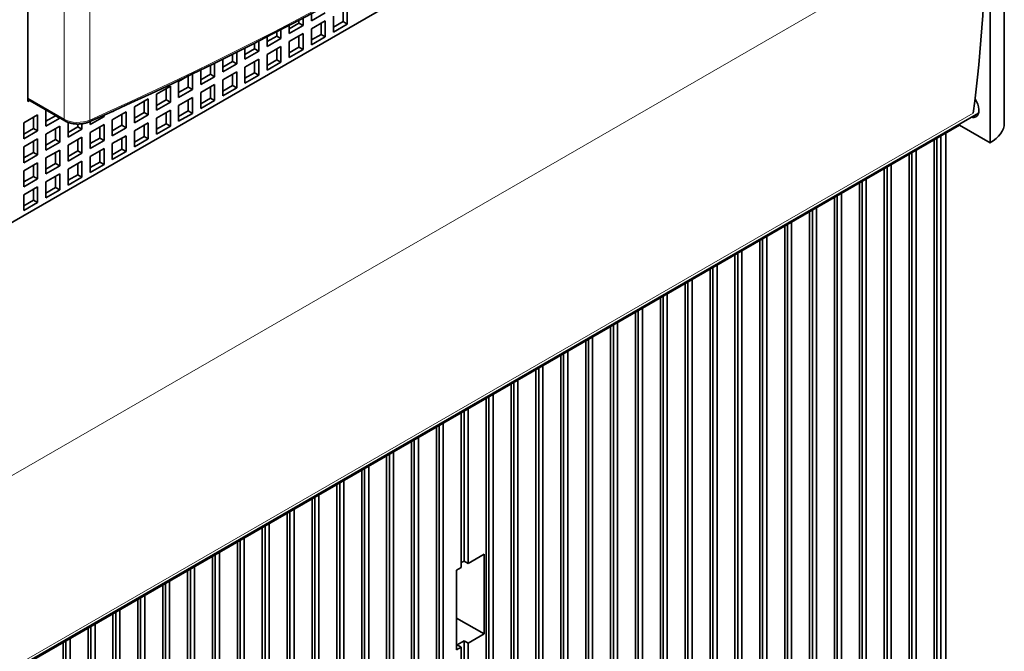
# Model space of a CAD drawing. Extents: x 0 to 420, y 0 to 297.
# Drawn here: x 386 to 393, y 229 to 233 of the extents above; entities that cross this region are included whole.
import ezdxf

# ---------------------------------------------------------------- set-up
doc = ezdxf.new("R2010")
doc.units = 0
doc.layers.get('0').update_dxf_attribs({"lineweight": 13})

# ---------------------------------------------------------------- blocks, each defined once
blk = doc.blocks.new('BLOCK151')
at = {"color": 7, "lineweight": 35}
for p, q in [((-26.829, -9.2), (-26.829, 24.277)), ((22.668, 13.662), (-44.507, -25.121)), ((23.118, -10.302), (23.118, 14.016)), ((22.386, -11.323), (22.386, 13.499)), ((21.802, -9.798), (-44.79, -48.244)), ((20.83, -10.425), (-44.79, -48.31)), ((19.874, -10.976), (19.874, -64.701)), ((20.133, -10.827), (20.133, -64.313)), ((19.522, -11.18), (19.522, -64.905)), ((19.663, -64.579), (19.663, -11.098)), ((18.249, -11.915), (18.249, -65.64)), ((18.39, -65.314), (18.39, -11.833)), ((18.602, -65.436), (18.602, -11.711)), ((17.118, -66.048), (17.118, -12.568)), ((17.33, -66.171), (17.33, -12.445)), ((16.976, -12.65), (16.976, -66.375)), ((15.703, -13.384), (15.703, -67.11)), ((15.845, -66.783), (15.845, -13.303)), ((16.057, -66.906), (16.057, -13.18)), ((14.572, -67.518), (14.572, -14.038)), ((14.784, -67.641), (14.784, -13.915)), ((14.431, -14.119), (14.431, -67.845)), ((13.158, -14.854), (13.158, -68.58)), ((13.299, -68.253), (13.299, -14.772)), ((13.511, -68.375), (13.511, -14.65)), ((11.885, -15.589), (11.885, -69.314)), ((12.026, -68.988), (12.026, -15.507)), ((12.239, -69.11), (12.239, -15.385)), ((10.612, -16.324), (10.612, -70.049)), ((10.754, -69.723), (10.754, -16.242)), ((10.966, -69.845), (10.966, -16.12)), ((9.339, -17.059), (9.339, -70.784)), ((9.481, -70.457), (9.481, -16.977)), ((9.693, -70.58), (9.693, -16.854)), ((8.42, -71.315), (8.42, -17.589)), ((8.067, -17.793), (8.067, -71.519)), ((8.208, -71.192), (8.208, -17.712)), ((6.794, -18.528), (6.794, -72.254)), ((6.935, -71.927), (6.935, -18.447)), ((7.147, -72.05), (7.147, -18.324)), ((5.875, -72.784), (5.875, -19.059)), ((5.521, -19.263), (5.521, -72.989)), ((5.662, -72.662), (5.662, -19.181)), ((4.248, -19.998), (4.248, -73.723)), ((4.39, -73.397), (4.39, -19.916)), ((4.602, -73.519), (4.602, -19.794)), ((3.117, -74.132), (3.117, -20.651)), ((3.329, -74.254), (3.329, -20.529)), ((2.975, -20.733), (2.975, -74.458)), ((1.703, -21.468), (1.703, -75.193)), ((1.844, -74.867), (1.844, -21.386)), ((2.056, -74.989), (2.056, -21.264)), ((0.571, -75.601), (0.571, -22.121)), ((0.783, -75.724), (0.783, -21.998)), ((0.43, -22.203), (0.43, -75.928)), ((-0.843, -22.937), (-0.843, -76.663)), ((-0.702, -76.336), (-0.702, -22.856)), ((-0.489, -76.459), (-0.489, -22.733)), ((-2.116, -23.672), (-2.116, -77.398)), ((-1.974, -77.071), (-1.974, -23.591)), ((-1.762, -77.194), (-1.762, -23.468)), ((-3.389, -24.407), (-3.389, -78.133)), ((-3.247, -77.806), (-3.247, -24.325)), ((-3.035, -77.928), (-3.035, -24.203)), ((-5.581, -79.398), (-5.581, -25.673)), ((-5.934, -25.877), (-5.934, -79.602)), ((-5.793, -79.276), (-5.793, -25.795)), ((-7.207, -26.612), (-7.207, -80.337)), ((-7.065, -80.01), (-7.065, -26.53)), ((-6.853, -80.133), (-6.853, -26.407)), ((-8.126, -80.868), (-8.126, -27.142)), ((-8.48, -27.346), (-8.48, -81.072)), ((-8.338, -80.745), (-8.338, -27.265)), ((-9.752, -28.081), (-9.752, -81.807)), ((-9.611, -81.48), (-9.611, -28)), ((-9.399, -81.603), (-9.399, -27.877)), ((-10.672, -82.337), (-10.672, -28.612)), ((-11.025, -28.816), (-11.025, -82.542)), ((-10.884, -82.215), (-10.884, -28.735)), ((-12.298, -29.551), (-12.298, -83.276)), ((-12.157, -82.95), (-12.157, -29.469)), ((-11.945, -83.072), (-11.945, -29.347)), ((-13.429, -83.685), (-13.429, -30.204)), ((-13.217, -83.807), (-13.217, -30.082)), ((-13.571, -30.286), (-13.571, -84.011)), ((-14.844, -31.021), (-14.844, -84.746)), ((-14.702, -84.42), (-14.702, -30.939)), ((-14.49, -84.542), (-14.49, -30.817)), ((-15.975, -85.154), (-15.975, -31.674)), ((-15.763, -85.277), (-15.763, -31.551)), ((-16.116, -31.756), (-16.116, -85.481)), ((-17.389, -32.49), (-17.389, -86.216)), ((-17.248, -85.889), (-17.248, -32.409)), ((-17.036, -86.012), (-17.036, -32.286)), ((-18.662, -33.225), (-18.662, -86.951)), ((-18.521, -86.624), (-18.521, -33.144)), ((-18.308, -86.747), (-18.308, -33.021)), ((-19.935, -33.96), (-19.935, -87.686)), ((-19.793, -87.359), (-19.793, -33.878)), ((-19.581, -87.481), (-19.581, -33.756)), ((-21.208, -34.695), (-21.208, -88.42)), ((-21.066, -88.094), (-21.066, -34.613)), ((-20.854, -88.216), (-20.854, -34.491)), ((-22.127, -88.951), (-22.127, -35.226)), ((-22.48, -35.43), (-22.48, -89.155)), ((-22.339, -88.829), (-22.339, -35.348)), ((-23.753, -36.165), (-23.753, -89.89)), ((-23.612, -89.563), (-23.612, -36.083)), ((-23.4, -89.686), (-23.4, -35.96)), ((-24.672, -90.421), (-24.672, -36.695)), ((-25.026, -36.899), (-25.026, -90.625)), ((-24.885, -90.298), (-24.885, -36.818)), ((-4.661, -37.144), (-4.661, -78.867)), ((-4.52, -78.541), (-4.52, -36.818)), ((-4.308, -78.663), (-4.308, -36.94))]:
    blk.add_line(p, q, dxfattribs=at)
at = {"color": 7, "lineweight": 13}
for p, q in [((-24.979, 23.045), (-24.979, -10.105)), ((-23.661, 22.996), (-23.661, -10.154)), ((22.173, 0.409), (-44.578, -38.129)), ((21.533, -9.8), (-44.79, -48.092)), ((-44.79, -48.093), (21.533, -9.802))]:
    blk.add_line(p, q, dxfattribs=at)
at = {"color": 7, "lineweight": 35, "ltscale": 0.020412}
for p, q in [((-10.495, -4.423), (-10.495, -5.24)), ((-12.333, -5.077), (-11.626, -4.668)), ((-11.202, -4.832), (-11.202, -5.648)), ((-13.465, -5.73), (-12.758, -5.321)), ((-12.333, -5.485), (-11.626, -5.077)), ((-12.333, -5.485), (-12.333, -6.301)), ((-11.626, -5.077), (-11.626, -5.893)), ((-11.202, -5.648), (-10.495, -5.24)), ((-14.596, -6.383), (-13.889, -5.975)), ((-13.465, -6.138), (-12.758, -5.73)), ((-12.758, -5.73), (-12.758, -6.546)), ((-12.333, -6.301), (-11.626, -5.893)), ((-14.596, -6.791), (-13.889, -6.383)), ((-13.889, -6.383), (-13.889, -7.199)), ((-13.465, -6.138), (-13.465, -6.954)), ((-13.465, -6.954), (-12.758, -6.546)), ((-15.728, -7.036), (-15.02, -6.628)), ((-15.728, -7.444), (-15.02, -7.036)), ((-15.02, -7.036), (-15.02, -7.853)), ((-14.596, -6.791), (-14.596, -7.608)), ((-16.859, -7.689), (-16.152, -7.281)), ((-15.728, -7.444), (-15.728, -8.261)), ((-14.596, -7.608), (-13.889, -7.199)), ((-17.99, -8.342), (-17.283, -7.934)), ((-16.859, -8.098), (-16.152, -7.689)), ((-16.152, -7.689), (-16.152, -8.506)), ((-15.728, -8.261), (-15.02, -7.853)), ((-20.253, -8.832), (-19.546, -8.424)), ((-19.546, -8.424), (-19.546, -9.241)), ((-19.122, -8.179), (-19.122, -8.996)), ((-17.99, -8.751), (-17.283, -8.342)), ((-17.283, -8.342), (-17.283, -9.159)), ((-16.859, -8.098), (-16.859, -8.914)), ((-16.859, -8.914), (-16.152, -8.506)), ((-20.253, -8.832), (-20.253, -9.649)), ((-19.122, -8.996), (-18.415, -8.587)), ((-19.122, -9.404), (-18.415, -8.996)), ((-18.415, -8.996), (-18.415, -9.812)), ((-17.99, -8.751), (-17.99, -9.567)), ((-21.384, -9.486), (-20.677, -9.077)), ((-21.384, -9.486), (-21.384, -10.302)), ((-20.677, -9.077), (-20.677, -9.894)), ((-20.253, -9.649), (-19.546, -9.241)), ((-19.122, -9.404), (-19.122, -10.22)), ((-17.99, -9.567), (-17.283, -9.159)), ((-27.041, -10.302), (-26.334, -9.894)), ((-26.334, -9.894), (-26.334, -10.71)), ((-25.91, -9.649), (-25.91, -10.465)), ((-25.91, -10.465), (-25.203, -10.057)), ((-23.647, -10.384), (-22.94, -9.975)), ((-22.516, -10.139), (-21.809, -9.731)), ((-21.809, -9.731), (-21.809, -10.547)), ((-21.384, -10.302), (-20.677, -9.894)), ((-20.253, -10.057), (-19.546, -9.649)), ((-20.253, -10.057), (-20.253, -10.874)), ((-19.546, -9.649), (-19.546, -10.465)), ((-19.122, -10.22), (-18.415, -9.812)), ((-27.041, -10.302), (-27.041, -11.119)), ((-25.91, -10.874), (-25.203, -10.465)), ((-25.203, -10.465), (-25.203, -11.282)), ((-23.647, -10.792), (-22.94, -10.384)), ((-22.94, -10.384), (-22.94, -11.2)), ((-22.516, -10.139), (-22.516, -10.955)), ((-22.516, -10.955), (-21.809, -10.547)), ((-21.384, -10.71), (-20.677, -10.302)), ((-20.677, -10.302), (-20.677, -11.119)), ((-20.253, -10.874), (-19.546, -10.465)), ((-27.041, -11.119), (-26.334, -10.71)), ((-25.91, -10.874), (-25.91, -11.69)), ((-24.779, -11.037), (-24.071, -10.629)), ((-24.779, -11.445), (-24.071, -11.037)), ((-24.071, -11.037), (-24.071, -11.853)), ((-23.647, -10.792), (-23.647, -11.608)), ((-22.516, -11.364), (-21.809, -10.955)), ((-21.809, -10.955), (-21.809, -11.772)), ((-21.384, -10.71), (-21.384, -11.527)), ((-27.041, -11.527), (-26.334, -11.119)), ((-27.041, -11.527), (-27.041, -12.343)), ((-26.334, -11.119), (-26.334, -11.935)), ((-25.91, -11.69), (-25.203, -11.282)), ((-24.779, -11.445), (-24.779, -12.262)), ((-23.647, -11.608), (-22.94, -11.2)), ((-22.516, -11.364), (-22.516, -12.18)), ((-21.384, -11.527), (-20.677, -11.119)), ((-27.041, -12.343), (-26.334, -11.935)), ((-25.91, -12.098), (-25.203, -11.69)), ((-25.203, -11.69), (-25.203, -12.507)), ((-24.779, -12.262), (-24.071, -11.853)), ((-23.647, -12.017), (-22.94, -11.608)), ((-23.647, -12.017), (-23.647, -12.833)), ((-22.94, -11.608), (-22.94, -12.425)), ((-22.516, -12.18), (-21.809, -11.772)), ((-27.041, -12.752), (-26.334, -12.343)), ((-26.334, -12.343), (-26.334, -13.16)), ((-25.91, -12.098), (-25.91, -12.915)), ((-25.91, -12.915), (-25.203, -12.507)), ((-24.779, -12.67), (-24.071, -12.262)), ((-24.071, -12.262), (-24.071, -13.078)), ((-23.647, -12.833), (-22.94, -12.425)), ((-27.041, -12.752), (-27.041, -13.568)), ((-25.91, -13.323), (-25.203, -12.915)), ((-25.203, -12.915), (-25.203, -13.731)), ((-24.779, -12.67), (-24.779, -13.486)), ((-24.779, -13.486), (-24.071, -13.078)), ((-27.041, -13.568), (-26.334, -13.16)), ((-27.041, -13.976), (-26.334, -13.568)), ((-26.334, -13.568), (-26.334, -14.385)), ((-25.91, -13.323), (-25.91, -14.14)), ((-27.041, -13.976), (-27.041, -14.793)), ((-25.91, -14.14), (-25.203, -13.731)), ((-27.041, -14.793), (-26.334, -14.385))]:
    blk.add_line(p, q, dxfattribs=at)
at = {"color": 7, "lineweight": 35, "ltscale": 0.009769}
blk.add_line((-12.758, -4.931), (-12.758, -5.321), dxfattribs=at)
at = {"color": 7, "lineweight": 35, "ltscale": 0.009275}
blk.add_line((-12.333, -4.706), (-12.333, -5.077), dxfattribs=at)
at = {"color": 7, "lineweight": 35, "ltscale": 0.014289}
for p, q in [((-10.707, -4.546), (-10.707, -5.117)), ((-13.465, -5.485), (-12.97, -5.199)), ((-11.838, -5.199), (-11.838, -5.771)), ((-11.202, -5.403), (-10.707, -5.117)), ((-14.596, -6.138), (-14.101, -5.852)), ((-12.97, -5.852), (-12.97, -6.424)), ((-12.333, -6.056), (-11.838, -5.771)), ((-15.728, -6.791), (-15.233, -6.505)), ((-14.101, -6.505), (-14.101, -7.077)), ((-13.465, -6.71), (-12.97, -6.424)), ((-16.859, -7.444), (-16.364, -7.159)), ((-15.233, -7.159), (-15.233, -7.73)), ((-14.596, -7.363), (-14.101, -7.077)), ((-18.627, -7.893), (-18.627, -8.465)), ((-17.99, -8.098), (-17.495, -7.812)), ((-16.364, -7.812), (-16.364, -8.383)), ((-15.728, -8.016), (-15.233, -7.73)), ((-19.758, -8.547), (-19.758, -9.118)), ((-19.122, -8.751), (-18.627, -8.465)), ((-17.495, -8.465), (-17.495, -9.037)), ((-16.859, -8.669), (-16.364, -8.383)), ((-17.99, -9.322), (-17.495, -9.037)), ((-20.889, -9.2), (-20.889, -9.771)), ((-20.253, -9.404), (-19.758, -9.118)), ((-18.627, -9.118), (-18.627, -9.69)), ((-26.546, -10.016), (-26.546, -10.588)), ((-25.91, -10.22), (-25.415, -9.935)), ((-22.021, -9.853), (-22.021, -10.425)), ((-21.384, -10.057), (-20.889, -9.771)), ((-19.758, -9.771), (-19.758, -10.343)), ((-19.122, -9.975), (-18.627, -9.69)), ((-24.779, -10.792), (-24.284, -10.506)), ((-23.152, -10.506), (-23.152, -11.078)), ((-22.516, -10.71), (-22.021, -10.425)), ((-20.889, -10.425), (-20.889, -10.996)), ((-20.253, -10.629), (-19.758, -10.343)), ((-27.041, -10.874), (-26.546, -10.588)), ((-25.415, -10.588), (-25.415, -11.159)), ((-23.647, -11.364), (-23.152, -11.078)), ((-22.021, -11.078), (-22.021, -11.649)), ((-21.384, -11.282), (-20.889, -10.996)), ((-26.546, -11.241), (-26.546, -11.813)), ((-25.91, -11.445), (-25.415, -11.159)), ((-24.284, -11.159), (-24.284, -11.731)), ((-27.041, -12.098), (-26.546, -11.813)), ((-25.415, -11.813), (-25.415, -12.384)), ((-24.779, -12.017), (-24.284, -11.731)), ((-23.152, -11.731), (-23.152, -12.303)), ((-22.516, -11.935), (-22.021, -11.649)), ((-26.546, -12.466), (-26.546, -13.037)), ((-25.91, -12.67), (-25.415, -12.384)), ((-24.284, -12.384), (-24.284, -12.956)), ((-23.647, -12.588), (-23.152, -12.303)), ((-27.041, -13.323), (-26.546, -13.037)), ((-25.415, -13.037), (-25.415, -13.609)), ((-24.779, -13.241), (-24.284, -12.956)), ((-26.546, -13.691), (-26.546, -14.262)), ((-25.91, -13.895), (-25.415, -13.609)), ((-27.041, -14.548), (-26.546, -14.262))]:
    blk.add_line(p, q, dxfattribs=at)
at = {"color": 7, "lineweight": 35, "ltscale": 0.011275}
blk.add_line((-13.889, -5.524), (-13.889, -5.975), dxfattribs=at)
at = {"color": 7, "lineweight": 35, "ltscale": 0.010679}
blk.add_line((-13.465, -5.303), (-13.465, -5.73), dxfattribs=at)
at = {"color": 7, "lineweight": 35, "ltscale": 0.003907}
blk.add_line((-12.97, -5.043), (-12.97, -5.199), dxfattribs=at)
at = {"color": 7, "lineweight": 35, "ltscale": 0.006124}
for p, q in [((-12.97, -5.199), (-12.758, -5.321)), ((-10.707, -5.117), (-10.495, -5.24)), ((-14.101, -5.852), (-13.889, -5.975)), ((-11.838, -5.771), (-11.626, -5.893)), ((-15.233, -6.505), (-15.02, -6.628)), ((-12.97, -6.424), (-12.758, -6.546)), ((-16.364, -7.159), (-16.152, -7.281)), ((-14.101, -7.077), (-13.889, -7.199)), ((-17.495, -7.812), (-17.283, -7.934)), ((-15.233, -7.73), (-15.02, -7.853)), ((-18.627, -8.465), (-18.415, -8.587)), ((-16.364, -8.383), (-16.152, -8.506)), ((-17.495, -9.037), (-17.283, -9.159)), ((-19.758, -9.118), (-19.546, -9.241)), ((-25.415, -9.935), (-25.203, -10.057)), ((-20.889, -9.771), (-20.677, -9.894)), ((-18.627, -9.69), (-18.415, -9.812)), ((-24.284, -10.506), (-24.071, -10.629)), ((-22.021, -10.425), (-21.809, -10.547)), ((-19.758, -10.343), (-19.546, -10.465)), ((-26.546, -10.588), (-26.334, -10.71)), ((-23.152, -11.078), (-22.94, -11.2)), ((-20.889, -10.996), (-20.677, -11.119)), ((-25.415, -11.159), (-25.203, -11.282)), ((-26.546, -11.813), (-26.334, -11.935)), ((-24.284, -11.731), (-24.071, -11.853)), ((-22.021, -11.649), (-21.809, -11.772)), ((-25.415, -12.384), (-25.203, -12.507)), ((-23.152, -12.303), (-22.94, -12.425)), ((-26.546, -13.037), (-26.334, -13.16)), ((-24.284, -12.956), (-24.071, -13.078)), ((-25.415, -13.609), (-25.203, -13.731)), ((-26.546, -14.262), (-26.334, -14.385)), ((-4.308, -32.858), (-4.52, -32.735)), ((-4.661, -37.144), (-4.873, -37.022)), ((-4.308, -36.94), (-4.52, -36.818))]:
    blk.add_line(p, q, dxfattribs=at)
at = {"color": 7, "lineweight": 35, "ltscale": 0.012351}
blk.add_line((-14.596, -5.889), (-14.596, -6.383), dxfattribs=at)
at = {"color": 7, "lineweight": 35, "ltscale": 0.005463}
blk.add_line((-14.101, -5.634), (-14.101, -5.852), dxfattribs=at)
at = {"color": 7, "lineweight": 35, "ltscale": 0.014286}
blk.add_line((-15.728, -6.465), (-15.728, -7.036), dxfattribs=at)
at = {"color": 7, "lineweight": 35, "ltscale": 0.007284}
blk.add_line((-15.233, -6.214), (-15.233, -6.505), dxfattribs=at)
at = {"color": 7, "lineweight": 35, "ltscale": 0.013046}
blk.add_line((-15.02, -6.106), (-15.02, -6.628), dxfattribs=at)
at = {"color": 7, "lineweight": 35, "ltscale": 0.016477}
blk.add_line((-16.859, -7.03), (-16.859, -7.689), dxfattribs=at)
at = {"color": 7, "lineweight": 35, "ltscale": 0.009364}
blk.add_line((-16.364, -6.784), (-16.364, -7.159), dxfattribs=at)
at = {"color": 7, "lineweight": 35, "ltscale": 0.015078}
blk.add_line((-16.152, -6.678), (-16.152, -7.281), dxfattribs=at)
at = {"color": 7, "lineweight": 35, "ltscale": 0.011696}
blk.add_line((-17.495, -7.344), (-17.495, -7.812), dxfattribs=at)
at = {"color": 7, "lineweight": 35, "ltscale": 0.017364}
blk.add_line((-17.283, -7.24), (-17.283, -7.934), dxfattribs=at)
at = {"color": 7, "lineweight": 35, "ltscale": 0.014144}
blk.add_line((-19.122, -8.179), (-18.632, -7.896), dxfattribs=at)
at = {"color": 7, "lineweight": 35, "ltscale": 0.019898}
blk.add_line((-18.415, -7.792), (-18.415, -8.587), dxfattribs=at)
at = {"color": 7, "lineweight": 35, "ltscale": 0.018919}
blk.add_line((-17.99, -7.586), (-17.99, -8.342), dxfattribs=at)
at = {"color": 7, "lineweight": 13, "ltscale": 0.053409}
blk.add_line((-26.829, -9.037), (-24.979, -10.105), dxfattribs=at)
at = {"color": 7, "lineweight": 35, "ltscale": 0.054605}
blk.add_line((-26.829, -9.104), (-24.938, -10.196), dxfattribs=at)
at = {"color": 7, "lineweight": 35, "ltscale": 0.002391}
blk.add_line((-26.746, -9.152), (-26.829, -9.2), dxfattribs=at)
at = {"color": 7, "lineweight": 35, "ltscale": 0.00035}
for p, q in [((-25.91, -9.649), (-25.898, -9.642)), ((-25.415, -9.921), (-25.415, -9.935)), ((-25.203, -10.043), (-25.203, -10.057))]:
    blk.add_line(p, q, dxfattribs=at)
at = {"color": 7, "lineweight": 35, "ltscale": 0.002017}
blk.add_line((-23.01, -9.935), (-22.94, -9.975), dxfattribs=at)
at = {"color": 7, "lineweight": 35, "ltscale": 0.001795}
blk.add_line((-22.94, -9.904), (-22.94, -9.975), dxfattribs=at)
at = {"color": 7, "lineweight": 35, "ltscale": 0.004355}
blk.add_line((-22.516, -9.731), (-22.365, -9.643), dxfattribs=at)
at = {"color": 7, "lineweight": 35, "ltscale": 0.000465}
blk.add_line((-22.516, -9.712), (-22.516, -9.731), dxfattribs=at)
at = {"color": 7, "lineweight": 35, "ltscale": 0.019153}
blk.add_line((-24.779, -10.271), (-24.779, -11.037), dxfattribs=at)
at = {"color": 7, "lineweight": 35, "ltscale": 0.003697}
blk.add_line((-24.284, -10.358), (-24.284, -10.506), dxfattribs=at)
at = {"color": 7, "lineweight": 35, "ltscale": 0.00708}
blk.add_line((-24.071, -10.345), (-24.071, -10.629), dxfattribs=at)
at = {"color": 7, "lineweight": 35, "ltscale": 0.004081}
blk.add_line((-23.647, -10.221), (-23.647, -10.384), dxfattribs=at)
at = {"color": 7, "lineweight": 35, "ltscale": 0.001649}
blk.add_line((20.83, -10.425), (20.83, -10.359), dxfattribs=at)
at = {"color": 7, "lineweight": 35, "ltscale": 0.044907}
blk.add_line((20.83, -10.425), (22.386, -11.323), dxfattribs=at)
at = {"color": 7, "lineweight": 35, "ltscale": 0.198}
for p, q in [((-4.661, -25.142), (-4.661, -33.062)), ((-4.308, -32.858), (-4.308, -24.938))]:
    blk.add_line(p, q, dxfattribs=at)
at = {"color": 7, "lineweight": 35, "ltscale": 0.191877}
blk.add_line((-4.52, -32.735), (-4.52, -25.06), dxfattribs=at)
at = {"color": 7, "lineweight": 35, "ltscale": 0.004082}
blk.add_line((-4.52, -32.735), (-4.661, -32.817), dxfattribs=at)
at = {"color": 7, "lineweight": 35, "ltscale": 0.023474}
for p, q in [((-3.495, -32.388), (-4.308, -32.858)), ((-3.495, -36.471), (-4.308, -36.94))]:
    blk.add_line(p, q, dxfattribs=at)
at = {"color": 7, "lineweight": 35, "ltscale": 0.102062}
for p, q in [((-3.495, -36.471), (-3.495, -32.388)), ((-4.909, -37.287), (-4.909, -33.205))]:
    blk.add_line(p, q, dxfattribs=at)
at = {"color": 7, "lineweight": 35, "ltscale": 0.007144}
for p, q in [((-4.661, -33.062), (-4.909, -33.205)), ((-4.661, -37.144), (-4.909, -37.287))]:
    blk.add_line(p, q, dxfattribs=at)
at = {"color": 7, "lineweight": 35, "ltscale": 0.061237}
blk.add_line((-4.909, -35.654), (-4.909, -33.205), dxfattribs=at)
at = {"color": 7, "lineweight": 35, "ltscale": 0.040825}
blk.add_line((-4.909, -35.654), (-3.495, -36.471), dxfattribs=at)
at = {"color": 7, "lineweight": 35, "ltscale": 0.010206}
blk.add_line((-4.52, -36.818), (-4.873, -37.022), dxfattribs=at)
at = {"color": 7, "lineweight": 35}
for centre, major_axis, ratio, start_param, end_param in [((-126.87, 67.065), (168.908, -0.115), 0.577716, 5.369848, 5.626689), ((-43.658, 38.417), (46.55, -80.627), 0.57735, 0.645772, 0.785398), ((21.289, -9.343), (0.375, -0.65), 0.57735, 0, 1.670448), ((21.289, -9.343), (0.375, -0.65), 0.57735, 5.760867, 6.283185), ((20.618, -10.302), (2.5, 0), 0.57735, 5.497787, 6.283185)]:
    blk.add_ellipse(centre, major_axis=major_axis, ratio=ratio, start_param=start_param, end_param=end_param, dxfattribs=at)
at = {"color": 7, "lineweight": 13}
for centre, major_axis, ratio, start_param, end_param in [((-126.708, 67), (-168.75, 0), 0.57735, 2.227674, 2.484715), ((-24.272, -9.696), (-1, 0), 0.57735, 0.785398, 2.227674), ((-24.838, -10.023), (-0.1, -0.173), 0.57735, 5.497787, 6.283185), ((-23.783, -10.062), (0.081, -0.183), 0.498591, 6.283075, 7.125091)]:
    blk.add_ellipse(centre, major_axis=major_axis, ratio=ratio, start_param=start_param, end_param=end_param, dxfattribs=at)
at = {"color": 7, "lineweight": 35}
blk.add_open_spline([(-23.702, -10.245), (-23.721, -10.253), (-23.759, -10.269), (-23.818, -10.29), (-23.878, -10.308), (-23.94, -10.323), (-24.004, -10.336), (-24.068, -10.346), (-24.133, -10.353), (-24.199, -10.357), (-24.265, -10.359), (-24.331, -10.358), (-24.396, -10.354), (-24.462, -10.347), (-24.526, -10.338), (-24.59, -10.326), (-24.652, -10.311), (-24.713, -10.294), (-24.772, -10.274), (-24.83, -10.251), (-24.885, -10.225), (-24.92, -10.206), (-24.938, -10.196)], degree=3, knots=[0, 0, 0, 0, 0.06147, 0.123864, 0.187011, 0.25094, 0.315488, 0.380604, 0.446128, 0.511958, 0.577938, 0.643935, 0.70981, 0.77541, 0.840629, 0.905306, 0.969383, 1.032699, 1.095273, 1.156941, 1.217834, 1.277776, 1.277776, 1.277776, 1.277776], dxfattribs=at)

msp = doc.modelspace()

# ---------------------------------------------------------------- block references
at = {"lineweight": 0, "xscale": 0.142857, "yscale": 0.142857, "zscale": 0.142857}
msp.add_blockref('BLOCK151', (389.438503, 233.916457), dxfattribs=at)

doc.saveas('drawing.dxf')
